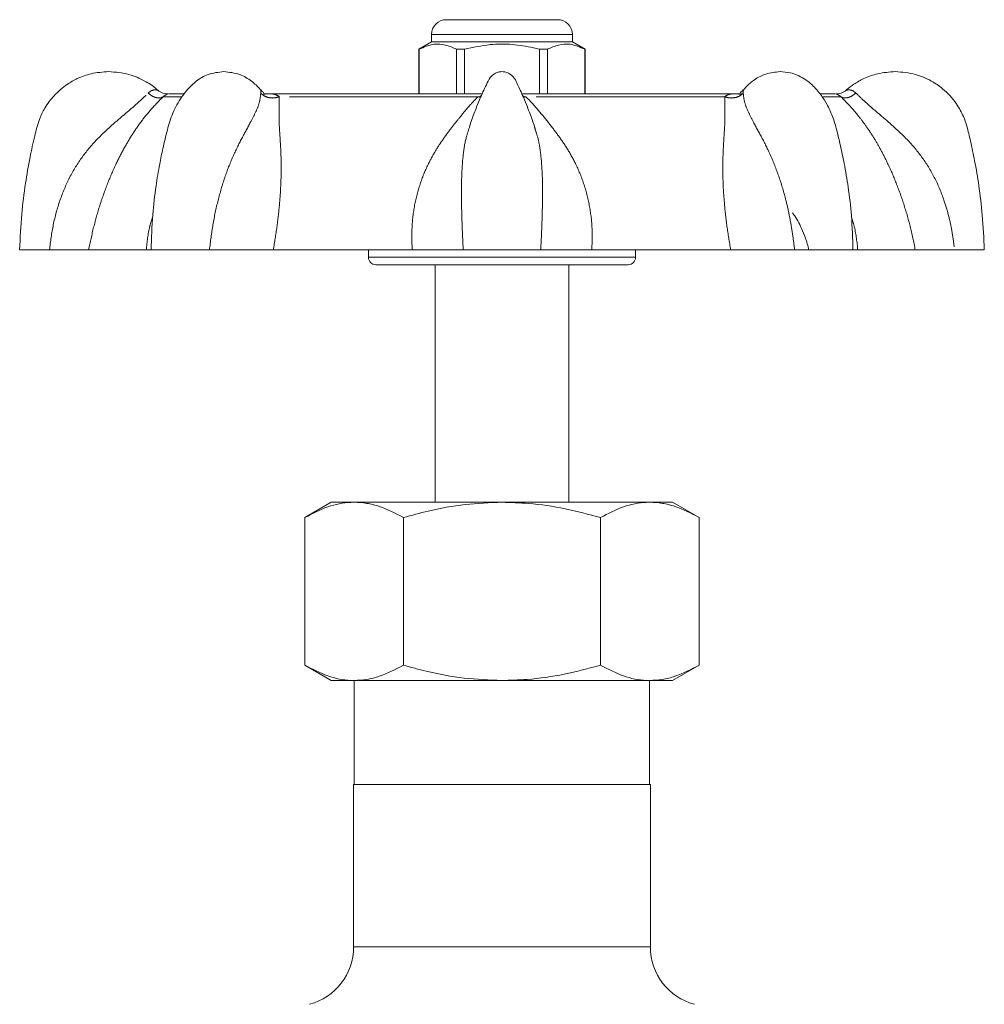
# Model space of a CAD drawing. Units: millimetres. Extents: x 159 to 201, y 101 to 258.
# Drawn here: x 164 to 196, y 224 to 258 of the extents above; entities that cross this region are included whole.
import ezdxf

# ---------------------------------------------------------------- set-up
doc = ezdxf.new("R2010")
doc.units = ezdxf.units.MM
doc.linetypes.add('PHANTOM', pattern=[12.7, 6.35, -1.27, 1.27, -1.27, 1.27, -1.27])

msp = doc.modelspace()

# ---------------------------------------------------------------- linework, layer by layer
at = {"color": 7, "linetype": 'Continuous', "lineweight": 15}
for p, q in [((177.952, 257.596), (181.702, 257.596)), ((177.452, 257.096), (177.452, 256.846)), ((182.202, 256.846), (182.202, 257.096)), ((177.452, 256.846), (177.027, 256.601)), ((179.827, 256.846), (177.452, 256.846)), ((182.202, 256.846), (179.827, 256.846)), ((182.627, 256.601), (182.202, 256.846)), ((177.027, 256.601), (177.027, 255.096)), ((177.032, 256.601), (177.027, 256.601)), ((177.032, 256.601), (177.032, 255.096)), ((178.567, 256.601), (178.293, 256.601)), ((178.293, 255.096), (178.293, 256.601)), ((178.567, 256.601), (178.567, 255.096)), ((181.088, 255.096), (181.088, 256.601)), ((181.362, 256.601), (181.088, 256.601)), ((181.362, 255.096), (181.362, 256.601)), ((182.627, 256.601), (182.623, 256.601)), ((182.623, 256.601), (182.623, 255.096)), ((182.627, 255.096), (182.627, 256.601)), ((169.095, 255.096), (168.619, 255.096)), ((171.921, 255.096), (171.785, 255.096)), ((179.156, 255.096), (171.921, 255.096)), ((187.76, 255.096), (180.499, 255.096)), ((187.906, 255.096), (187.76, 255.096)), ((191.036, 255.096), (190.553, 255.096)), ((180.939, 253.924), (180.921, 253.983)), ((163.578, 249.846), (164.581, 249.846)), ((167.84, 249.846), (165.903, 249.846)), ((168.003, 249.846), (167.84, 249.846)), ((168.016, 249.846), (169.97, 249.846)), ((176.8, 249.846), (172.122, 249.846)), ((175.327, 249.846), (175.327, 249.596)), ((178.521, 249.846), (181.134, 249.846)), ((187.533, 249.846), (182.855, 249.846)), ((184.327, 249.596), (184.327, 249.846)), ((189.685, 249.846), (191.639, 249.846)), ((191.815, 249.846), (191.652, 249.846)), ((193.752, 249.846), (191.815, 249.846)), ((195.074, 249.846), (196.077, 249.846)), ((179.827, 249.346), (175.577, 249.346)), ((177.577, 249.346), (177.577, 241.346)), ((184.077, 249.346), (179.827, 249.346)), ((182.077, 241.346), (182.077, 249.346)), ((174.077, 241.346), (173.188, 240.832)), ((174.077, 241.346), (174.848, 241.346)), ((174.848, 241.346), (179.827, 241.346)), ((179.827, 241.346), (184.807, 241.346)), ((184.807, 241.346), (185.577, 241.346)), ((186.467, 240.832), (185.577, 241.346)), ((173.188, 240.832), (173.188, 235.86)), ((176.508, 240.832), (176.508, 235.86)), ((183.147, 240.832), (183.147, 235.86)), ((186.467, 240.832), (186.467, 235.86)), ((173.188, 235.86), (174.077, 235.346)), ((185.577, 235.346), (186.467, 235.86)), ((174.848, 235.346), (174.077, 235.346)), ((179.827, 235.346), (174.848, 235.346)), ((174.852, 235.346), (174.852, 231.846)), ((179.827, 235.346), (184.807, 235.346)), ((184.802, 231.846), (184.802, 235.346)), ((185.577, 235.346), (184.807, 235.346)), ((174.827, 231.846), (174.827, 226.373)), ((179.827, 231.846), (174.827, 231.846)), ((184.827, 231.846), (179.827, 231.846)), ((184.827, 226.373), (184.827, 231.846))]:
    msp.add_line(p, q, dxfattribs=at)
at = {"color": 8, "linetype": 'PHANTOM', "lineweight": 0}
for p, q in [((182.202, 257.096), (177.452, 257.096)), ((169.013, 255.004), (168.411, 255.004)), ((179.022, 255.004), (172.325, 255.004)), ((179.022, 255.004), (179.128, 255.028)), ((179.022, 255.004), (179.106, 254.978)), ((180.527, 255.028), (180.633, 255.004)), ((180.549, 254.978), (180.633, 255.004)), ((187.33, 255.004), (180.633, 255.004)), ((191.244, 255.004), (190.635, 255.004)), ((175.327, 249.596), (179.827, 249.596)), ((179.827, 249.596), (184.327, 249.596)), ((179.827, 226.373), (174.827, 226.373)), ((184.827, 226.373), (179.827, 226.373))]:
    msp.add_line(p, q, dxfattribs=at)
at = {"color": 7, "linetype": 'Continuous', "lineweight": 15}
for centre, radius, start, end in [((177.952, 257.096), 0.5, 90, 180), ((181.702, 257.096), 0.5, 0, 90), ((175.577, 249.596), 0.25, 180, 270), ((184.077, 249.596), 0.25, 270, 0), ((172.827, 226.373), 2, 285, 0), ((186.827, 226.373), 2, 180, 255)]:
    msp.add_arc(centre, radius, start, end, dxfattribs=at)
for points, knots in [([(178.293, 256.601), (178.171, 256.656), (177.923, 256.767), (177.494, 256.797), (177.2, 256.672), (177.032, 256.601)], [0, 0, 0, 0, 0.294848, 0.596544, 1, 1, 1, 1]), ([(181.088, 256.601), (181.023, 256.617), (180.722, 256.692), (180.168, 256.78), (179.379, 256.78), (178.851, 256.663), (178.567, 256.601)], [0, 0, 0, 0, 0.078959, 0.365173, 0.658395, 1, 1, 1, 1]), ([(181.362, 256.601), (181.484, 256.656), (181.732, 256.767), (182.161, 256.797), (182.455, 256.672), (182.623, 256.601)], [0, 0, 0, 0, 0.294848, 0.596544, 1, 1, 1, 1]), ([(166.577, 255.846), (166.378, 255.832), (166.014, 255.808), (165.545, 255.636), (165.204, 255.444), (164.941, 255.243), (164.739, 255.047), (164.565, 254.836), (164.392, 254.578), (164.209, 254.194), (164.07, 253.631), (163.91, 252.914), (163.759, 252.036), (163.63, 250.996), (163.596, 250.247), (163.577, 249.846)], [0, 0, 0, 0, 0.079979, 0.146061, 0.198182, 0.237074, 0.278728, 0.311052, 0.3468, 0.403387, 0.48086, 0.579256, 0.698579, 0.838828, 1, 1, 1, 1]), ([(168.229, 255.217), (168.211, 255.235), (168.082, 255.36), (167.764, 255.56), (167.232, 255.795), (166.808, 255.828), (166.577, 255.846)], [0, 0, 0, 0, 0.043386, 0.299149, 0.618058, 1, 1, 1, 1]), ([(170.458, 255.846), (170.276, 255.827), (169.938, 255.791), (169.541, 255.552), (169.253, 255.28), (168.977, 254.929), (168.727, 254.474), (168.573, 253.975), (168.475, 253.573), (168.386, 253.19), (168.278, 252.667), (168.155, 251.927), (168.04, 250.963), (168.016, 250.243), (168.003, 249.846)], [0, 0, 0, 0, 0.0884634, 0.1642248, 0.2265995, 0.2751458, 0.3619783, 0.4425457, 0.4869038, 0.5311577, 0.6032948, 0.7054988, 0.8377241, 1, 1, 1, 1]), ([(171.698, 255.227), (171.692, 255.234), (171.6, 255.353), (171.373, 255.548), (170.98, 255.793), (170.641, 255.827), (170.458, 255.846)], [0, 0, 0, 0, 0.018149, 0.288311, 0.616994, 1, 1, 1, 1]), ([(179.827, 255.846), (179.782, 255.842), (179.695, 255.836), (179.576, 255.783), (179.432, 255.677), (179.329, 255.469), (179.215, 255.225), (179.095, 254.956), (178.959, 254.627), (178.829, 254.298), (178.759, 254.071), (178.733, 253.99)], [0, 0, 0, 0, 0.060162, 0.116708, 0.170236, 0.29467, 0.414729, 0.530623, 0.684873, 0.886919, 1, 1, 1, 1]), ([(180.942, 253.925), (180.911, 254.028), (180.834, 254.277), (180.697, 254.627), (180.56, 254.956), (180.448, 255.208), (180.347, 255.418), (180.274, 255.589), (180.177, 255.71), (180.079, 255.783), (179.96, 255.836), (179.873, 255.842), (179.827, 255.846)], [0, 0, 0, 0, 0.138683, 0.334776, 0.484471, 0.596933, 0.689222, 0.785612, 0.834961, 0.886862, 0.941661, 1, 1, 1, 1]), ([(189.197, 255.846), (189.034, 255.831), (188.731, 255.804), (188.349, 255.599), (188.106, 255.4), (187.991, 255.262), (187.96, 255.225)], [0, 0, 0, 0, 0.3527348, 0.6541537, 0.907114, 1, 1, 1, 1]), ([(191.652, 249.846), (191.64, 250.228), (191.618, 250.936), (191.505, 251.908), (191.372, 252.704), (191.239, 253.333), (191.13, 253.78), (191.045, 254.1), (190.965, 254.332), (190.875, 254.55), (190.751, 254.794), (190.559, 255.096), (190.319, 255.369), (190.064, 255.579), (189.818, 255.721), (189.523, 255.825), (189.309, 255.839), (189.197, 255.846)], [0, 0, 0, 0, 0.1561011, 0.2890675, 0.3989399, 0.4856873, 0.5510389, 0.587124, 0.6205674, 0.6513036, 0.6837868, 0.7343617, 0.8039853, 0.8458005, 0.8922727, 0.9436599, 1, 1, 1, 1]), ([(193.077, 255.846), (192.878, 255.832), (192.514, 255.807), (192.045, 255.637), (191.706, 255.442), (191.51, 255.303), (191.433, 255.227), (191.424, 255.218)], [0, 0, 0, 0, 0.330579, 0.60372, 0.819152, 0.979907, 1, 1, 1, 1]), ([(196.077, 249.846), (196.06, 250.236), (196.028, 250.961), (195.906, 251.961), (195.768, 252.793), (195.624, 253.456), (195.51, 253.958), (195.392, 254.306), (195.267, 254.562), (195.121, 254.797), (194.924, 255.042), (194.65, 255.304), (194.267, 255.564), (193.731, 255.794), (193.308, 255.828), (193.077, 255.846)], [0, 0, 0, 0, 0.156858, 0.291728, 0.40461, 0.495501, 0.564398, 0.611366, 0.642707, 0.678931, 0.722356, 0.76874, 0.83057, 0.907666, 1, 1, 1, 1]), ([(168.596, 255.095), (168.564, 255.095), (168.498, 255.094), (168.401, 255.118), (168.31, 255.159), (168.258, 255.199), (168.233, 255.219)], [0, 0, 0, 0, 0.247557, 0.500004, 0.7524462, 1, 1, 1, 1]), ([(171.793, 255.134), (171.794, 255.135), (171.796, 255.139), (171.784, 255.151), (171.749, 255.177), (171.715, 255.213), (171.697, 255.231)], [0, 0, 0, 0, 0.114112, 0.290268, 0.636219, 1, 1, 1, 1]), ([(187.958, 255.231), (187.942, 255.214), (187.908, 255.18), (187.874, 255.155), (187.86, 255.142), (187.86, 255.137), (187.86, 255.135)], [0, 0, 0, 0, 0.3331, 0.662488, 0.833728, 1, 1, 1, 1]), ([(191.422, 255.219), (191.397, 255.199), (191.345, 255.159), (191.254, 255.118), (191.157, 255.094), (191.091, 255.095), (191.059, 255.095)], [0, 0, 0, 0, 0.247554, 0.499996, 0.752443, 1, 1, 1, 1]), ([(189.618, 251.087), (189.63, 251.072), (189.744, 250.925), (189.891, 250.639), (190.061, 250.232), (190.133, 249.98), (190.17, 249.846)], [0, 0, 0, 0, 0.048123, 0.464511, 0.716205, 1, 1, 1, 1]), ([(165.903, 249.846), (165.852, 249.846), (165.749, 249.846), (165.448, 249.846), (165.063, 249.846), (164.742, 249.846), (164.581, 249.846)], [0, 0, 0, 0, 0.2493857, 0.4995787, 0.7489079, 1, 1, 1, 1]), ([(172.122, 249.846), (171.959, 249.846), (171.632, 249.846), (171.081, 249.846), (170.516, 249.846), (170.152, 249.846), (169.97, 249.846)], [0, 0, 0, 0, 0.249386, 0.499579, 0.748908, 1, 1, 1, 1]), ([(178.522, 249.846), (178.425, 249.846), (178.232, 249.846), (177.819, 249.846), (177.341, 249.846), (176.981, 249.846), (176.8, 249.846)], [0, 0, 0, 0, 0.2494161, 0.4996295, 0.7487383, 1, 1, 1, 1]), ([(182.855, 249.846), (182.676, 249.846), (182.316, 249.846), (181.838, 249.846), (181.424, 249.846), (181.23, 249.846), (181.133, 249.846)], [0, 0, 0, 0, 0.2493857, 0.4995787, 0.7489079, 1, 1, 1, 1]), ([(189.685, 249.846), (189.504, 249.846), (189.141, 249.846), (188.577, 249.846), (188.025, 249.846), (187.697, 249.846), (187.533, 249.846)], [0, 0, 0, 0, 0.249416, 0.49963, 0.748739, 1, 1, 1, 1]), ([(195.074, 249.846), (194.914, 249.846), (194.594, 249.846), (194.209, 249.846), (193.907, 249.846), (193.804, 249.846), (193.752, 249.846)], [0, 0, 0, 0, 0.2494161, 0.4996295, 0.7487383, 1, 1, 1, 1]), ([(174.848, 241.346), (174.809, 241.345), (174.511, 241.341), (173.949, 241.229), (173.443, 240.965), (173.188, 240.832)], [0, 0, 0, 0, 0.070097, 0.530788, 1, 1, 1, 1]), ([(176.508, 240.832), (176.238, 240.972), (175.831, 241.183), (175.273, 241.324), (174.99, 241.339), (174.848, 241.346)], [0, 0, 0, 0, 0.4952544, 0.7476498, 1, 1, 1, 1]), ([(179.827, 241.346), (179.412, 241.33), (178.575, 241.299), (177.467, 241.093), (176.784, 240.908), (176.508, 240.832)], [0, 0, 0, 0, 0.369907, 0.744872, 1, 1, 1, 1]), ([(183.147, 240.832), (182.751, 240.938), (181.955, 241.149), (180.84, 241.318), (180.127, 241.338), (179.827, 241.346)], [0, 0, 0, 0, 0.365081, 0.733275, 1, 1, 1, 1]), ([(184.807, 241.346), (184.768, 241.345), (184.47, 241.341), (183.908, 241.229), (183.402, 240.965), (183.147, 240.832)], [0, 0, 0, 0, 0.0700975, 0.5307882, 1, 1, 1, 1]), ([(186.467, 240.832), (186.197, 240.972), (185.791, 241.183), (185.232, 241.324), (184.949, 241.339), (184.807, 241.346)], [0, 0, 0, 0, 0.4952544, 0.7476498, 1, 1, 1, 1]), ([(174.848, 235.346), (174.809, 235.347), (174.511, 235.351), (173.949, 235.463), (173.443, 235.727), (173.188, 235.86)], [0, 0, 0, 0, 0.070097, 0.530788, 1, 1, 1, 1]), ([(176.508, 235.86), (176.238, 235.72), (175.831, 235.509), (175.273, 235.368), (174.99, 235.353), (174.848, 235.346)], [0, 0, 0, 0, 0.4952544, 0.7476498, 1, 1, 1, 1]), ([(179.827, 235.346), (179.401, 235.362), (178.541, 235.395), (177.433, 235.607), (176.762, 235.79), (176.508, 235.86)], [0, 0, 0, 0, 0.380029, 0.765506, 1, 1, 1, 1]), ([(183.147, 235.86), (182.742, 235.752), (181.928, 235.536), (180.813, 235.372), (180.109, 235.353), (179.827, 235.346)], [0, 0, 0, 0, 0.3731364, 0.7496308, 1, 1, 1, 1]), ([(184.807, 235.346), (184.768, 235.347), (184.47, 235.351), (183.908, 235.463), (183.402, 235.727), (183.147, 235.86)], [0, 0, 0, 0, 0.070097, 0.530788, 1, 1, 1, 1]), ([(186.467, 235.86), (186.197, 235.72), (185.791, 235.509), (185.232, 235.368), (184.949, 235.353), (184.807, 235.346)], [0, 0, 0, 0, 0.4952544, 0.7476498, 1, 1, 1, 1])]:
    msp.add_open_spline(points, degree=3, knots=knots, dxfattribs=at)
at = {"color": 8, "linetype": 'PHANTOM', "lineweight": 0}
for points, knots in [([(164.581, 249.846), (164.617, 250.129), (164.691, 250.693), (164.916, 251.511), (165.24, 252.285), (165.672, 252.99), (166.204, 253.609), (166.732, 254.087), (167.194, 254.479), (167.578, 254.807), (167.796, 255.02), (167.903, 255.125)], [0, 0, 0, 0, 0.129434, 0.258592, 0.384386, 0.509023, 0.632848, 0.756522, 0.838472, 0.919992, 1, 1, 1, 1]), ([(168.411, 255.004), (168.283, 254.874), (168.022, 254.608), (167.671, 254.174), (167.364, 253.73), (167.088, 253.266), (166.81, 252.722), (166.531, 252.082), (166.275, 251.359), (166.059, 250.608), (165.955, 250.102), (165.903, 249.846)], [0, 0, 0, 0, 0.10426, 0.211686, 0.309271, 0.406326, 0.50667, 0.630697, 0.75704, 0.877183, 1, 1, 1, 1]), ([(167.903, 255.125), (167.942, 255.157), (168.011, 255.215), (168.124, 255.236), (168.194, 255.228), (168.227, 255.221), (168.231, 255.22), (168.232, 255.22)], [0, 0, 0, 0, 0.330618, 0.598417, 0.819885, 0.915584, 1, 1, 1, 1]), ([(167.903, 255.125), (167.947, 255.09), (168.038, 255.019), (168.184, 254.963), (168.319, 254.952), (168.381, 254.987), (168.411, 255.004)], [0, 0, 0, 0, 0.24223, 0.499999, 0.757769, 1, 1, 1, 1]), ([(168.596, 255.095), (168.583, 255.099), (168.559, 255.105), (168.457, 255.036), (168.411, 255.004)], [0, 0, 0, 0, 0.5442915, 1, 1, 1, 1]), ([(169.97, 249.846), (170.005, 250.129), (170.077, 250.693), (170.251, 251.511), (170.478, 252.285), (170.753, 252.99), (171.061, 253.609), (171.329, 254.087), (171.528, 254.479), (171.668, 254.807), (171.69, 255.02), (171.7, 255.125)], [0, 0, 0, 0, 0.129434, 0.258592, 0.384386, 0.509023, 0.632848, 0.756522, 0.838472, 0.919992, 1, 1, 1, 1]), ([(171.7, 255.125), (171.7, 255.158), (171.7, 255.212), (171.698, 255.222), (171.697, 255.226)], [0, 0, 0, 0, 0.6183154, 1, 1, 1, 1]), ([(171.7, 255.125), (171.738, 255.09), (171.816, 255.019), (171.982, 254.963), (172.162, 254.952), (172.272, 254.987), (172.325, 255.004)], [0, 0, 0, 0, 0.242229, 0.499999, 0.757769, 1, 1, 1, 1]), ([(171.802, 255.092), (171.83, 255.093), (171.982, 255.099), (172.16, 255.105), (172.273, 255.036), (172.325, 255.004)], [0, 0, 0, 0, 0.108595, 0.593779, 1, 1, 1, 1]), ([(172.325, 255.004), (172.321, 254.874), (172.315, 254.608), (172.313, 254.174), (172.342, 253.73), (172.373, 253.266), (172.393, 252.722), (172.383, 252.082), (172.334, 251.359), (172.249, 250.608), (172.165, 250.102), (172.122, 249.846)], [0, 0, 0, 0, 0.10426, 0.211686, 0.309271, 0.406326, 0.50667, 0.630698, 0.75704, 0.877183, 1, 1, 1, 1]), ([(176.8, 249.846), (176.792, 250.112), (176.776, 250.636), (176.878, 251.393), (177.067, 252.105), (177.316, 252.699), (177.583, 253.185), (177.848, 253.589), (178.125, 253.959), (178.417, 254.322), (178.703, 254.675), (178.916, 254.895), (179.022, 255.004)], [0, 0, 0, 0, 0.127619, 0.251436, 0.372931, 0.493468, 0.577392, 0.658585, 0.745211, 0.822808, 0.91218, 1, 1, 1, 1]), ([(180.633, 255.004), (180.757, 254.874), (181.009, 254.608), (181.357, 254.174), (181.705, 253.73), (182.024, 253.266), (182.331, 252.722), (182.596, 252.082), (182.782, 251.359), (182.879, 250.608), (182.863, 250.102), (182.855, 249.846)], [0, 0, 0, 0, 0.10426, 0.211686, 0.309271, 0.406326, 0.50667, 0.630697, 0.75704, 0.877183, 1, 1, 1, 1]), ([(187.533, 249.846), (187.488, 250.112), (187.401, 250.636), (187.317, 251.393), (187.27, 252.105), (187.263, 252.699), (187.278, 253.185), (187.302, 253.589), (187.327, 253.959), (187.343, 254.322), (187.336, 254.675), (187.332, 254.895), (187.33, 255.004)], [0, 0, 0, 0, 0.127619, 0.251436, 0.372931, 0.493468, 0.577392, 0.658585, 0.745211, 0.822808, 0.91218, 1, 1, 1, 1]), ([(187.33, 255.004), (187.383, 254.987), (187.493, 254.952), (187.673, 254.963), (187.839, 255.019), (187.917, 255.09), (187.955, 255.125)], [0, 0, 0, 0, 0.242231, 0.500001, 0.757771, 1, 1, 1, 1]), ([(187.33, 255.004), (187.381, 255.036), (187.493, 255.104), (187.683, 255.098), (187.85, 255.092), (187.893, 255.091)], [0, 0, 0, 0, 0.381418, 0.8413, 1, 1, 1, 1]), ([(187.958, 255.226), (187.957, 255.222), (187.956, 255.212), (187.955, 255.158), (187.955, 255.125)], [0, 0, 0, 0, 0.385121, 1, 1, 1, 1]), ([(187.955, 255.125), (187.965, 255.021), (187.987, 254.81), (188.127, 254.483), (188.325, 254.092), (188.594, 253.612), (188.9, 252.993), (189.177, 252.29), (189.378, 251.604), (189.519, 250.968), (189.617, 250.409), (189.663, 250.031), (189.685, 249.846)], [0, 0, 0, 0, 0.079349, 0.16061, 0.242556, 0.366613, 0.490821, 0.614503, 0.740483, 0.826999, 0.915209, 1, 1, 1, 1]), ([(191.244, 255.004), (191.198, 255.036), (191.098, 255.105), (191.073, 255.099), (191.059, 255.095)], [0, 0, 0, 0, 0.4533671, 1, 1, 1, 1]), ([(191.244, 255.004), (191.274, 254.987), (191.336, 254.952), (191.47, 254.963), (191.617, 255.019), (191.708, 255.09), (191.752, 255.125)], [0, 0, 0, 0, 0.242231, 0.500001, 0.75777, 1, 1, 1, 1]), ([(193.752, 249.846), (193.697, 250.112), (193.59, 250.636), (193.368, 251.393), (193.114, 252.105), (192.855, 252.699), (192.608, 253.185), (192.378, 253.589), (192.136, 253.959), (191.867, 254.322), (191.57, 254.675), (191.352, 254.895), (191.244, 255.004)], [0, 0, 0, 0, 0.127619, 0.251436, 0.372931, 0.493468, 0.577392, 0.658585, 0.745211, 0.822808, 0.91218, 1, 1, 1, 1]), ([(191.423, 255.22), (191.424, 255.22), (191.428, 255.221), (191.462, 255.229), (191.533, 255.236), (191.645, 255.214), (191.714, 255.157), (191.752, 255.125)], [0, 0, 0, 0, 0.087084, 0.183318, 0.406026, 0.671926, 1, 1, 1, 1]), ([(191.752, 255.125), (191.859, 255.021), (192.075, 254.81), (192.458, 254.483), (192.92, 254.092), (193.449, 253.612), (193.981, 252.993), (194.414, 252.29), (194.702, 251.604), (194.888, 250.968), (195.006, 250.409), (195.052, 250.031), (195.074, 249.846)], [0, 0, 0, 0, 0.079349, 0.16061, 0.242556, 0.366614, 0.490821, 0.614503, 0.740483, 0.826999, 0.915209, 1, 1, 1, 1]), ([(178.736, 253.989), (178.693, 253.862), (178.588, 253.557), (178.506, 252.992), (178.462, 252.29), (178.46, 251.604), (178.473, 250.968), (178.494, 250.409), (178.512, 250.031), (178.522, 249.846)], [0, 0, 0, 0, 0.122418, 0.294513, 0.465879, 0.640429, 0.7603, 0.882519, 1, 1, 1, 1]), ([(181.133, 249.846), (181.147, 250.129), (181.174, 250.693), (181.195, 251.511), (181.194, 252.285), (181.148, 252.988), (181.072, 253.532), (180.975, 253.817), (180.939, 253.924)], [0, 0, 0, 0, 0.183004, 0.365617, 0.543474, 0.719696, 0.894769, 1, 1, 1, 1]), ([(167.84, 249.846), (167.868, 250.113), (167.908, 250.491), (168.024, 250.857), (168.058, 250.964)], [0, 0, 0, 0, 0.70512, 1, 1, 1, 1]), ([(191.601, 250.953), (191.636, 250.839), (191.748, 250.477), (191.788, 250.103), (191.815, 249.846)], [0, 0, 0, 0, 0.314483, 1, 1, 1, 1])]:
    msp.add_open_spline(points, degree=3, knots=knots, dxfattribs=at)

doc.saveas('drawing.dxf')
